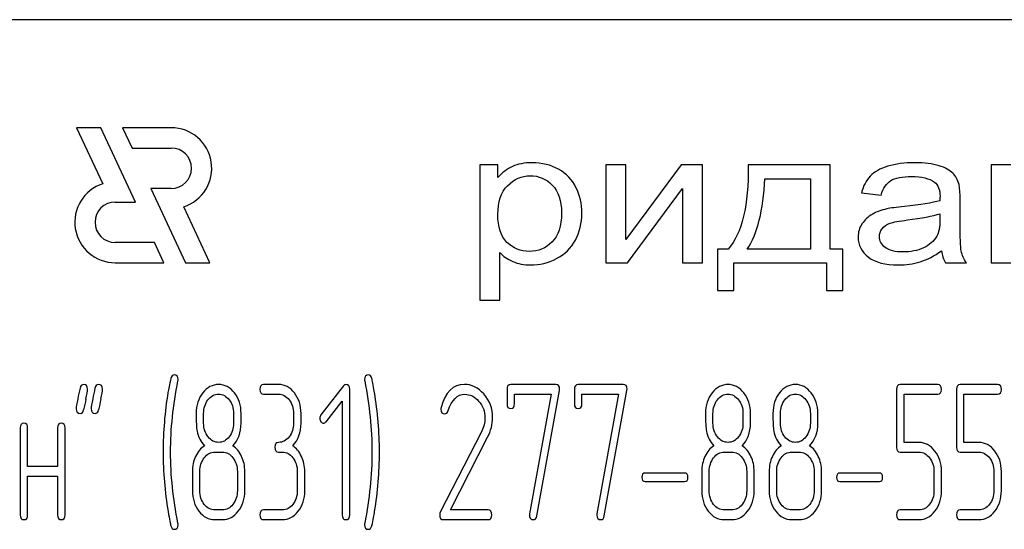
# Model space of a CAD drawing. Units: millimetres. Extents: x 0 to 2100, y -1 to 1485.
# Drawn here: x 1163 to 1199, y 1110 to 1129 of the extents above; entities that cross this region are included whole.
import ezdxf

# ---------------------------------------------------------------- set-up
doc = ezdxf.new("R2010")
doc.units = ezdxf.units.MM
doc.header["$LTSCALE"] = 115.5
doc.layers.get('0').update_dxf_attribs({"linetype": 'CONTINUOUS'})

msp = doc.modelspace()

# ---------------------------------------------------------------- linework, layer by layer
at = {"color": 7, "linetype": 'Continuous'}
for p, q in [((1230.072, 1129.106), (1140.072, 1129.106)), ((1165.141, 1125.106), (1166.108, 1123.033)), ((1166.041, 1125.106), (1165.141, 1125.106)), ((1167.323, 1122.356), (1166.041, 1125.106)), ((1166.841, 1125.106), (1167.191, 1124.356)), ((1168.643, 1125.106), (1166.841, 1125.106)), ((1167.191, 1124.356), (1168.643, 1124.356)), ((1180.072, 1123.729), (1180.072, 1118.718)), ((1180.745, 1123.729), (1180.072, 1123.729)), ((1180.745, 1123.258), (1180.745, 1123.729)), ((1184.743, 1123.729), (1184.743, 1120.106)), ((1185.481, 1123.729), (1184.743, 1123.729)), ((1187.527, 1123.729), (1185.481, 1120.966)), ((1185.481, 1120.966), (1185.481, 1123.729)), ((1188.323, 1123.729), (1187.527, 1123.729)), ((1188.323, 1120.106), (1188.323, 1123.729)), ((1193.05, 1123.729), (1190.016, 1123.729)), ((1193.05, 1120.611), (1193.05, 1123.729)), ((1199.008, 1123.729), (1199.008, 1120.106)), ((1199.746, 1123.729), (1199.008, 1123.729)), ((1190.631, 1123.22), (1192.316, 1123.22)), ((1192.316, 1123.22), (1192.316, 1120.611)), ((1167.89, 1122.856), (1169.173, 1120.106)), ((1168.643, 1122.856), (1167.89, 1122.856)), ((1185.538, 1120.106), (1187.584, 1122.852)), ((1187.584, 1122.852), (1187.584, 1120.106)), ((1194.211, 1122.695), (1194.933, 1122.613)), ((1166.572, 1122.356), (1167.323, 1122.356)), ((1170.073, 1120.106), (1169.106, 1122.18)), ((1197.86, 1121.624), (1197.86, 1122.443)), ((1197.114, 1121.924), (1197.114, 1121.699)), ((1168.023, 1120.856), (1166.572, 1120.856)), ((1168.372, 1120.106), (1168.023, 1120.856)), ((1180.81, 1118.718), (1180.81, 1120.482)), ((1188.88, 1120.611), (1188.88, 1119.08)), ((1189.27, 1120.611), (1188.88, 1120.611)), ((1192.316, 1120.611), (1189.975, 1120.611)), ((1193.522, 1120.611), (1193.05, 1120.611)), ((1193.522, 1119.08), (1193.522, 1120.611)), ((1166.572, 1120.106), (1168.372, 1120.106)), ((1169.173, 1120.106), (1170.073, 1120.106)), ((1184.743, 1120.106), (1185.538, 1120.106)), ((1187.584, 1120.106), (1188.323, 1120.106)), ((1189.487, 1119.08), (1189.487, 1120.106)), ((1189.487, 1120.106), (1192.915, 1120.106)), ((1192.915, 1120.106), (1192.915, 1119.08)), ((1197.323, 1120.106), (1198.094, 1120.106)), ((1199.008, 1120.106), (1199.746, 1120.106)), ((1188.88, 1119.08), (1189.487, 1119.08)), ((1192.915, 1119.08), (1193.522, 1119.08)), ((1180.072, 1118.718), (1180.81, 1118.718)), ((1172.619, 1115.6), (1172.064, 1115.6)), ((1182.886, 1115.6), (1181.219, 1115.6)), ((1185.383, 1115.6), (1183.716, 1115.6)), ((1197.032, 1115.6), (1195.645, 1115.6)), ((1199.252, 1115.6), (1197.865, 1115.6)), ((1172.064, 1115.243), (1172.619, 1115.243)), ((1175.018, 1115.546), (1174.189, 1114.471)), ((1175.254, 1110.775), (1175.254, 1115.421)), ((1181.08, 1115.421), (1181.08, 1114.885)), ((1181.358, 1114.885), (1181.358, 1115.243)), ((1181.358, 1115.243), (1182.711, 1115.243)), ((1182.711, 1115.243), (1181.915, 1110.814)), ((1182.187, 1110.736), (1183.022, 1115.378)), ((1183.577, 1115.421), (1183.577, 1114.885)), ((1183.854, 1114.885), (1183.854, 1115.243)), ((1183.854, 1115.243), (1185.208, 1115.243)), ((1185.208, 1115.243), (1184.412, 1110.814)), ((1184.684, 1110.736), (1185.519, 1115.378)), ((1195.506, 1115.421), (1195.506, 1113.273)), ((1195.784, 1113.452), (1195.784, 1115.243)), ((1195.784, 1115.243), (1197.032, 1115.243)), ((1197.726, 1115.421), (1197.726, 1113.273)), ((1198.003, 1113.452), (1198.003, 1115.243)), ((1198.003, 1115.243), (1199.252, 1115.243)), ((1174.383, 1114.224), (1174.977, 1114.989)), ((1174.977, 1114.989), (1174.977, 1110.775)), ((1169.844, 1114.167), (1169.844, 1114.531)), ((1170.954, 1114.531), (1170.954, 1114.167)), ((1171.231, 1114.167), (1171.231, 1114.531)), ((1173.173, 1114.528), (1173.173, 1114.17)), ((1173.451, 1114.17), (1173.451, 1114.528)), ((1188.709, 1114.167), (1188.709, 1114.531)), ((1189.819, 1114.531), (1189.819, 1114.167)), ((1190.097, 1114.167), (1190.097, 1114.531)), ((1191.206, 1114.167), (1191.206, 1114.531)), ((1192.316, 1114.531), (1192.316, 1114.167)), ((1192.593, 1114.167), (1192.593, 1114.531)), ((1163.047, 1113.992), (1163.047, 1110.775)), ((1163.325, 1112.562), (1163.325, 1113.992)), ((1164.434, 1113.992), (1164.434, 1112.562)), ((1164.712, 1110.775), (1164.712, 1113.992)), ((1180.129, 1113.845), (1178.605, 1110.875)), ((1178.983, 1110.954), (1180.362, 1113.645)), ((1196.342, 1113.452), (1195.784, 1113.452)), ((1198.561, 1113.452), (1198.003, 1113.452)), ((1170.26, 1113.098), (1170.538, 1113.098)), ((1172.619, 1113.098), (1172.757, 1113.098)), ((1189.126, 1113.098), (1189.403, 1113.098)), ((1191.622, 1113.098), (1191.9, 1113.098)), ((1195.645, 1113.095), (1196.342, 1113.095)), ((1197.865, 1113.095), (1198.561, 1113.095)), ((1164.434, 1112.562), (1163.325, 1112.562)), ((1169.428, 1112.383), (1169.428, 1111.669)), ((1169.706, 1111.669), (1169.706, 1112.383)), ((1171.093, 1112.383), (1171.093, 1111.669)), ((1171.37, 1111.669), (1171.37, 1112.383)), ((1173.312, 1112.383), (1173.312, 1111.669)), ((1173.59, 1111.669), (1173.59, 1112.383)), ((1187.658, 1112.323), (1186.196, 1112.323)), ((1188.293, 1112.383), (1188.293, 1111.669)), ((1188.571, 1111.669), (1188.571, 1112.383)), ((1189.958, 1112.383), (1189.958, 1111.669)), ((1190.235, 1111.669), (1190.235, 1112.383)), ((1190.79, 1112.383), (1190.79, 1111.669)), ((1191.068, 1111.669), (1191.068, 1112.383)), ((1192.455, 1112.383), (1192.455, 1111.669)), ((1192.732, 1111.669), (1192.732, 1112.383)), ((1194.871, 1112.323), (1193.409, 1112.323)), ((1196.894, 1112.383), (1196.894, 1111.669)), ((1197.171, 1111.669), (1197.171, 1112.383)), ((1199.113, 1112.383), (1199.113, 1111.669)), ((1199.39, 1111.669), (1199.39, 1112.383)), ((1163.325, 1110.775), (1163.325, 1112.205)), ((1163.325, 1112.205), (1164.434, 1112.205)), ((1164.434, 1112.205), (1164.434, 1110.775)), ((1186.196, 1112.008), (1187.658, 1112.008)), ((1193.409, 1112.008), (1194.871, 1112.008)), ((1170.538, 1110.954), (1170.26, 1110.954)), ((1172.757, 1110.954), (1172.064, 1110.954)), ((1180.381, 1110.954), (1178.983, 1110.954)), ((1189.403, 1110.954), (1189.126, 1110.954)), ((1191.9, 1110.954), (1191.622, 1110.954)), ((1196.342, 1110.954), (1195.645, 1110.954)), ((1198.561, 1110.954), (1197.865, 1110.954)), ((1170.26, 1110.596), (1170.538, 1110.596)), ((1172.064, 1110.596), (1172.757, 1110.596)), ((1178.722, 1110.596), (1180.381, 1110.596)), ((1189.126, 1110.596), (1189.403, 1110.596)), ((1191.622, 1110.596), (1191.9, 1110.596)), ((1195.645, 1110.596), (1196.342, 1110.596)), ((1197.865, 1110.596), (1198.561, 1110.596))]:
    msp.add_line(p, q, dxfattribs=at)
for centre, radius, start, end in [((1168.643, 1123.606), 1.5, 287.9869, 90), ((1168.643, 1123.606), 0.75, 270, 90), ((1166.572, 1121.606), 1.5, 108.0406, 270), ((1166.572, 1121.606), 0.75, 90, 270), ((1181.936, 1113.103), 13.593, 170.6656, 179.9904), ((1163.161, 1113.108), 13.194, 359.9591, 9.5936), ((1197.006, 1107.978), 32.306, 167.3483, 168.0501), ((1197.581, 1107.974), 32.327, 167.3487, 168.05), ((1178.872, 1114.689), 0.242, 164.6444, 180.0558), ((1181.64, 1113.096), 13.297, 179.959, 189.5349), ((1162.662, 1113.102), 13.693, 350.7124, 359.9839)]:
    msp.add_arc(centre, radius, start, end, dxfattribs=at)
for points in [[(1181.281, 1123.671), (1181.081, 1123.579), (1180.901, 1123.442), (1180.745, 1123.258)], [(1182.008, 1123.81), (1181.721, 1123.81), (1181.479, 1123.763), (1181.281, 1123.671)], [(1182.99, 1123.57), (1182.705, 1123.729), (1182.377, 1123.81), (1182.008, 1123.81)], [(1190.016, 1123.729), (1190.037, 1122.235), (1189.786, 1121.198), (1189.27, 1120.611)], [(1195.187, 1123.681), (1194.9, 1123.596), (1194.682, 1123.473), (1194.534, 1123.317)], [(1196.175, 1123.81), (1195.798, 1123.81), (1195.47, 1123.766), (1195.187, 1123.681)], [(1197.08, 1123.699), (1196.847, 1123.773), (1196.544, 1123.81), (1196.175, 1123.81)], [(1197.593, 1123.424), (1197.483, 1123.534), (1197.311, 1123.626), (1197.08, 1123.699)], [(1181.102, 1122.961), (1181.343, 1123.207), (1181.622, 1123.33), (1181.938, 1123.33)], [(1181.938, 1123.33), (1182.254, 1123.33), (1182.524, 1123.214), (1182.753, 1122.984)], [(1183.634, 1122.896), (1183.488, 1123.186), (1183.275, 1123.411), (1182.99, 1123.57)], [(1189.975, 1120.611), (1190.356, 1121.174), (1190.574, 1122.044), (1190.631, 1123.22)], [(1194.534, 1123.317), (1194.383, 1123.159), (1194.276, 1122.951), (1194.211, 1122.695)], [(1195.297, 1123.149), (1195.461, 1123.251), (1195.72, 1123.302), (1196.068, 1123.302)], [(1196.068, 1123.302), (1196.437, 1123.302), (1196.72, 1123.231), (1196.908, 1123.094)], [(1197.821, 1123.009), (1197.778, 1123.176), (1197.7, 1123.316), (1197.593, 1123.424)], [(1180.741, 1121.897), (1180.741, 1122.361), (1180.86, 1122.716), (1181.102, 1122.961)], [(1182.753, 1122.984), (1182.984, 1122.753), (1183.098, 1122.409), (1183.098, 1121.948)], [(1183.853, 1121.945), (1183.853, 1122.289), (1183.779, 1122.606), (1183.634, 1122.896)], [(1194.933, 1122.613), (1195.01, 1122.869), (1195.133, 1123.046), (1195.297, 1123.149)], [(1196.908, 1123.094), (1197.048, 1122.992), (1197.118, 1122.815), (1197.118, 1122.566)], [(1197.86, 1122.443), (1197.86, 1122.716), (1197.848, 1122.903), (1197.821, 1123.009)], [(1197.118, 1122.566), (1197.118, 1122.542), (1197.114, 1122.487), (1197.114, 1122.405)], [(1195.798, 1122.193), (1195.502, 1122.163), (1195.285, 1122.132), (1195.142, 1122.099)], [(1197.114, 1122.405), (1196.831, 1122.323), (1196.392, 1122.252), (1195.798, 1122.193)], [(1181.079, 1120.862), (1180.851, 1121.085), (1180.741, 1121.43), (1180.741, 1121.897)], [(1183.098, 1121.948), (1183.098, 1121.464), (1182.98, 1121.106), (1182.746, 1120.874)], [(1183.611, 1120.942), (1183.771, 1121.239), (1183.853, 1121.573), (1183.853, 1121.945)], [(1194.609, 1121.9), (1194.453, 1121.812), (1194.326, 1121.692), (1194.227, 1121.546)], [(1195.142, 1122.099), (1194.945, 1122.054), (1194.764, 1121.989), (1194.609, 1121.9)], [(1195.909, 1121.691), (1196.441, 1121.754), (1196.843, 1121.832), (1197.114, 1121.924)], [(1194.227, 1121.546), (1194.129, 1121.399), (1194.084, 1121.239), (1194.084, 1121.061)], [(1194.972, 1121.369), (1195.039, 1121.457), (1195.138, 1121.522), (1195.265, 1121.569)], [(1195.265, 1121.569), (1195.388, 1121.614), (1195.605, 1121.655), (1195.909, 1121.691)], [(1197.114, 1121.699), (1197.114, 1121.426), (1197.073, 1121.222), (1196.994, 1121.086)], [(1197.905, 1120.54), (1197.873, 1120.69), (1197.86, 1121.051), (1197.86, 1121.624)], [(1194.084, 1121.061), (1194.084, 1120.758), (1194.211, 1120.509), (1194.468, 1120.314)], [(1194.871, 1121.079), (1194.871, 1121.184), (1194.904, 1121.28), (1194.972, 1121.369)], [(1195.092, 1120.669), (1194.945, 1120.778), (1194.871, 1120.915), (1194.871, 1121.079)], [(1196.994, 1121.086), (1196.888, 1120.905), (1196.729, 1120.761), (1196.507, 1120.659)], [(1181.905, 1120.529), (1181.581, 1120.529), (1181.307, 1120.639), (1181.079, 1120.862)], [(1182.746, 1120.874), (1182.512, 1120.642), (1182.233, 1120.529), (1181.905, 1120.529)], [(1182.913, 1120.261), (1183.217, 1120.417), (1183.451, 1120.645), (1183.611, 1120.942)], [(1195.749, 1120.506), (1195.461, 1120.506), (1195.24, 1120.56), (1195.092, 1120.669)], [(1196.507, 1120.659), (1196.286, 1120.557), (1196.031, 1120.506), (1195.749, 1120.506)], [(1180.81, 1120.482), (1180.933, 1120.349), (1181.093, 1120.239), (1181.29, 1120.154)], [(1194.468, 1120.314), (1194.723, 1120.12), (1195.092, 1120.025), (1195.572, 1120.025)], [(1196.384, 1120.144), (1196.638, 1120.222), (1196.901, 1120.359), (1197.175, 1120.553)], [(1197.175, 1120.553), (1197.196, 1120.383), (1197.245, 1120.233), (1197.323, 1120.106)], [(1198.094, 1120.106), (1198, 1120.243), (1197.938, 1120.39), (1197.905, 1120.54)], [(1181.29, 1120.154), (1181.487, 1120.069), (1181.708, 1120.025), (1181.954, 1120.025)], [(1181.954, 1120.025), (1182.291, 1120.025), (1182.611, 1120.106), (1182.913, 1120.261)], [(1195.572, 1120.025), (1195.859, 1120.025), (1196.13, 1120.066), (1196.384, 1120.144)], [(1168.757, 1115.957), (1168.696, 1115.957), (1168.651, 1115.911), (1168.63, 1115.824)], [(1168.898, 1115.786), (1168.898, 1115.9), (1168.851, 1115.957), (1168.757, 1115.957)], [(1175.945, 1115.957), (1175.851, 1115.957), (1175.803, 1115.9), (1175.803, 1115.786)], [(1176.075, 1115.825), (1176.048, 1115.911), (1176.006, 1115.957), (1175.945, 1115.957)], [(1165.4, 1115.6), (1165.328, 1115.6), (1165.283, 1115.554), (1165.265, 1115.461)], [(1165.544, 1115.428), (1165.544, 1115.543), (1165.494, 1115.6), (1165.4, 1115.6)], [(1165.955, 1115.6), (1165.883, 1115.6), (1165.838, 1115.554), (1165.82, 1115.461)], [(1166.099, 1115.428), (1166.099, 1115.543), (1166.049, 1115.6), (1165.955, 1115.6)], [(1168.63, 1115.824), (1168.576, 1115.6), (1168.543, 1115.428), (1168.523, 1115.308)], [(1168.621, 1113.098), (1168.621, 1113.952), (1168.71, 1114.832), (1168.892, 1115.733)], [(1168.892, 1115.733), (1168.895, 1115.75), (1168.898, 1115.768), (1168.898, 1115.786)], [(1170.402, 1115.6), (1170.169, 1115.6), (1169.972, 1115.496), (1169.81, 1115.29)], [(1170.987, 1115.286), (1170.826, 1115.493), (1170.629, 1115.6), (1170.402, 1115.6)], [(1172.064, 1115.6), (1171.969, 1115.6), (1171.925, 1115.539), (1171.925, 1115.421)], [(1173.207, 1115.286), (1173.046, 1115.493), (1172.849, 1115.6), (1172.619, 1115.6)], [(1175.113, 1115.596), (1175.074, 1115.596), (1175.043, 1115.579), (1175.018, 1115.546)], [(1175.254, 1115.421), (1175.254, 1115.536), (1175.207, 1115.596), (1175.113, 1115.596)], [(1175.803, 1115.786), (1175.803, 1115.768), (1175.803, 1115.75), (1175.809, 1115.732)], [(1175.809, 1115.732), (1175.987, 1114.832), (1176.078, 1113.952), (1176.078, 1113.098)], [(1176.171, 1115.307), (1176.122, 1115.593), (1176.089, 1115.768), (1176.075, 1115.825)], [(1179.502, 1115.604), (1179.08, 1115.604), (1178.794, 1115.318), (1178.639, 1114.753)], [(1180.219, 1115.249), (1180.009, 1115.486), (1179.768, 1115.604), (1179.502, 1115.604)], [(1181.219, 1115.6), (1181.125, 1115.6), (1181.08, 1115.539), (1181.08, 1115.421)], [(1183.028, 1115.432), (1183.028, 1115.543), (1182.981, 1115.6), (1182.886, 1115.6)], [(1183.716, 1115.6), (1183.621, 1115.6), (1183.577, 1115.539), (1183.577, 1115.421)], [(1185.525, 1115.432), (1185.525, 1115.543), (1185.477, 1115.6), (1185.383, 1115.6)], [(1189.267, 1115.6), (1189.034, 1115.6), (1188.837, 1115.496), (1188.675, 1115.29)], [(1189.852, 1115.286), (1189.692, 1115.493), (1189.495, 1115.6), (1189.267, 1115.6)], [(1191.764, 1115.6), (1191.531, 1115.6), (1191.334, 1115.496), (1191.172, 1115.29)], [(1192.349, 1115.286), (1192.188, 1115.493), (1191.991, 1115.6), (1191.764, 1115.6)], [(1195.645, 1115.6), (1195.551, 1115.6), (1195.506, 1115.539), (1195.506, 1115.421)], [(1197.171, 1115.421), (1197.171, 1115.539), (1197.124, 1115.6), (1197.032, 1115.6)], [(1197.865, 1115.6), (1197.77, 1115.6), (1197.726, 1115.539), (1197.726, 1115.421)], [(1199.39, 1115.421), (1199.39, 1115.539), (1199.343, 1115.6), (1199.252, 1115.6)], [(1165.265, 1115.461), (1165.239, 1115.332), (1165.208, 1115.203), (1165.181, 1115.075)], [(1165.484, 1115.054), (1165.525, 1115.232), (1165.544, 1115.357), (1165.544, 1115.428)], [(1165.82, 1115.461), (1165.794, 1115.332), (1165.763, 1115.203), (1165.735, 1115.075)], [(1166.039, 1115.054), (1166.08, 1115.232), (1166.099, 1115.357), (1166.099, 1115.428)], [(1169.81, 1115.29), (1169.647, 1115.082), (1169.567, 1114.828), (1169.567, 1114.531)], [(1170.005, 1115.032), (1170.113, 1115.171), (1170.244, 1115.243), (1170.396, 1115.243)], [(1170.396, 1115.243), (1170.552, 1115.243), (1170.682, 1115.171), (1170.79, 1115.034)], [(1171.231, 1114.531), (1171.231, 1114.824), (1171.148, 1115.078), (1170.987, 1115.286)], [(1171.925, 1115.421), (1171.925, 1115.3), (1171.969, 1115.243), (1172.064, 1115.243)], [(1172.619, 1115.243), (1172.771, 1115.243), (1172.902, 1115.171), (1173.01, 1115.032)], [(1173.451, 1114.528), (1173.451, 1114.824), (1173.368, 1115.078), (1173.207, 1115.286)], [(1178.898, 1114.632), (1179.033, 1115.035), (1179.241, 1115.239), (1179.518, 1115.239)], [(1179.518, 1115.239), (1179.707, 1115.239), (1179.879, 1115.153), (1180.028, 1114.988)], [(1180.547, 1114.374), (1180.547, 1114.71), (1180.437, 1115.003), (1180.219, 1115.249)], [(1183.022, 1115.378), (1183.025, 1115.396), (1183.028, 1115.414), (1183.028, 1115.432)], [(1185.519, 1115.378), (1185.522, 1115.396), (1185.525, 1115.414), (1185.525, 1115.432)], [(1188.675, 1115.29), (1188.512, 1115.082), (1188.432, 1114.828), (1188.432, 1114.531)], [(1188.87, 1115.032), (1188.979, 1115.171), (1189.109, 1115.243), (1189.262, 1115.243)], [(1189.262, 1115.243), (1189.417, 1115.243), (1189.547, 1115.171), (1189.655, 1115.034)], [(1190.097, 1114.531), (1190.097, 1114.824), (1190.013, 1115.078), (1189.852, 1115.286)], [(1191.172, 1115.29), (1191.009, 1115.082), (1190.929, 1114.828), (1190.929, 1114.531)], [(1191.367, 1115.032), (1191.475, 1115.171), (1191.606, 1115.243), (1191.758, 1115.243)], [(1191.758, 1115.243), (1191.914, 1115.243), (1192.044, 1115.171), (1192.152, 1115.034)], [(1192.593, 1114.531), (1192.593, 1114.824), (1192.51, 1115.078), (1192.349, 1115.286)], [(1197.032, 1115.243), (1197.124, 1115.243), (1197.171, 1115.3), (1197.171, 1115.421)], [(1199.252, 1115.243), (1199.343, 1115.243), (1199.39, 1115.3), (1199.39, 1115.421)], [(1165.181, 1115.075), (1165.142, 1114.896), (1165.122, 1114.771), (1165.122, 1114.699)], [(1165.735, 1115.075), (1165.697, 1114.896), (1165.677, 1114.771), (1165.677, 1114.699)], [(1169.844, 1114.531), (1169.844, 1114.724), (1169.897, 1114.892), (1170.005, 1115.032)], [(1170.79, 1115.034), (1170.898, 1114.896), (1170.954, 1114.728), (1170.954, 1114.531)], [(1173.01, 1115.032), (1173.118, 1114.892), (1173.173, 1114.724), (1173.173, 1114.528)], [(1180.028, 1114.988), (1180.184, 1114.814), (1180.262, 1114.606), (1180.262, 1114.363)], [(1181.08, 1114.885), (1181.08, 1114.767), (1181.125, 1114.71), (1181.219, 1114.71)], [(1181.219, 1114.71), (1181.31, 1114.71), (1181.358, 1114.767), (1181.358, 1114.885)], [(1183.577, 1114.885), (1183.577, 1114.767), (1183.621, 1114.71), (1183.716, 1114.71)], [(1183.716, 1114.71), (1183.807, 1114.71), (1183.854, 1114.767), (1183.854, 1114.885)], [(1188.709, 1114.531), (1188.709, 1114.724), (1188.762, 1114.892), (1188.87, 1115.032)], [(1189.655, 1115.034), (1189.764, 1114.896), (1189.819, 1114.728), (1189.819, 1114.531)], [(1191.206, 1114.531), (1191.206, 1114.724), (1191.259, 1114.892), (1191.367, 1115.032)], [(1192.152, 1115.034), (1192.261, 1114.896), (1192.316, 1114.728), (1192.316, 1114.531)], [(1165.122, 1114.699), (1165.122, 1114.585), (1165.17, 1114.528), (1165.267, 1114.528)], [(1165.267, 1114.528), (1165.336, 1114.528), (1165.38, 1114.574), (1165.4, 1114.667)], [(1165.677, 1114.699), (1165.677, 1114.585), (1165.724, 1114.528), (1165.822, 1114.528)], [(1165.822, 1114.528), (1165.891, 1114.528), (1165.935, 1114.574), (1165.955, 1114.667)], [(1169.567, 1114.531), (1169.567, 1114.21), (1169.578, 1113.992), (1169.599, 1113.877)], [(1174.189, 1114.471), (1174.161, 1114.435), (1174.147, 1114.396), (1174.147, 1114.353)], [(1178.63, 1114.689), (1178.63, 1114.571), (1178.678, 1114.514), (1178.775, 1114.514)], [(1178.775, 1114.514), (1178.83, 1114.514), (1178.872, 1114.553), (1178.898, 1114.632)], [(1188.432, 1114.531), (1188.432, 1114.21), (1188.443, 1113.992), (1188.464, 1113.877)], [(1190.929, 1114.531), (1190.929, 1114.21), (1190.94, 1113.992), (1190.961, 1113.877)], [(1163.186, 1114.17), (1163.092, 1114.17), (1163.047, 1114.11), (1163.047, 1113.992)], [(1163.325, 1113.992), (1163.325, 1114.11), (1163.278, 1114.17), (1163.186, 1114.17)], [(1164.573, 1114.17), (1164.479, 1114.17), (1164.434, 1114.11), (1164.434, 1113.992)], [(1164.712, 1113.992), (1164.712, 1114.11), (1164.665, 1114.17), (1164.573, 1114.17)], [(1170.007, 1113.661), (1169.897, 1113.799), (1169.844, 1113.967), (1169.844, 1114.167)], [(1170.954, 1114.167), (1170.954, 1113.97), (1170.898, 1113.802), (1170.79, 1113.663)], [(1170.923, 1113.334), (1171.129, 1113.549), (1171.231, 1113.824), (1171.231, 1114.167)], [(1173.173, 1114.17), (1173.173, 1113.97), (1173.118, 1113.802), (1173.01, 1113.663)], [(1173.143, 1113.334), (1173.348, 1113.549), (1173.451, 1113.827), (1173.451, 1114.17)], [(1174.147, 1114.353), (1174.147, 1114.303), (1174.161, 1114.26), (1174.189, 1114.224)], [(1174.189, 1114.224), (1174.217, 1114.188), (1174.25, 1114.17), (1174.289, 1114.17)], [(1174.289, 1114.17), (1174.322, 1114.17), (1174.355, 1114.188), (1174.383, 1114.224)], [(1180.262, 1114.363), (1180.262, 1114.188), (1180.217, 1114.017), (1180.129, 1113.845)], [(1180.362, 1113.645), (1180.484, 1113.885), (1180.547, 1114.128), (1180.547, 1114.374)], [(1188.872, 1113.661), (1188.762, 1113.799), (1188.709, 1113.967), (1188.709, 1114.167)], [(1189.819, 1114.167), (1189.819, 1113.97), (1189.764, 1113.802), (1189.655, 1113.663)], [(1189.789, 1113.334), (1189.994, 1113.549), (1190.097, 1113.824), (1190.097, 1114.167)], [(1191.369, 1113.661), (1191.259, 1113.799), (1191.206, 1113.967), (1191.206, 1114.167)], [(1192.316, 1114.167), (1192.316, 1113.97), (1192.261, 1113.802), (1192.152, 1113.663)], [(1192.286, 1113.334), (1192.491, 1113.549), (1192.593, 1113.824), (1192.593, 1114.167)], [(1169.599, 1113.877), (1169.639, 1113.663), (1169.731, 1113.484), (1169.875, 1113.334)], [(1188.464, 1113.877), (1188.504, 1113.663), (1188.596, 1113.484), (1188.74, 1113.334)], [(1190.961, 1113.877), (1191.001, 1113.663), (1191.093, 1113.484), (1191.237, 1113.334)], [(1170.402, 1113.456), (1170.247, 1113.456), (1170.116, 1113.524), (1170.007, 1113.661)], [(1170.79, 1113.663), (1170.682, 1113.524), (1170.552, 1113.456), (1170.402, 1113.456)], [(1172.619, 1113.456), (1172.524, 1113.456), (1172.48, 1113.395), (1172.48, 1113.277)], [(1173.01, 1113.663), (1172.902, 1113.524), (1172.771, 1113.456), (1172.619, 1113.456)], [(1189.267, 1113.456), (1189.112, 1113.456), (1188.981, 1113.524), (1188.872, 1113.661)], [(1189.655, 1113.663), (1189.547, 1113.524), (1189.417, 1113.456), (1189.267, 1113.456)], [(1191.764, 1113.456), (1191.609, 1113.456), (1191.478, 1113.524), (1191.369, 1113.661)], [(1192.152, 1113.663), (1192.044, 1113.524), (1191.914, 1113.456), (1191.764, 1113.456)], [(1196.927, 1113.138), (1196.766, 1113.345), (1196.569, 1113.452), (1196.342, 1113.452)], [(1199.146, 1113.138), (1198.985, 1113.345), (1198.788, 1113.452), (1198.561, 1113.452)], [(1168.892, 1110.464), (1168.71, 1111.365), (1168.621, 1112.244), (1168.621, 1113.098)], [(1169.875, 1113.334), (1169.736, 1113.241), (1169.628, 1113.109), (1169.547, 1112.937)], [(1169.869, 1112.887), (1169.977, 1113.027), (1170.108, 1113.098), (1170.26, 1113.098)], [(1170.538, 1113.098), (1170.69, 1113.098), (1170.821, 1113.027), (1170.929, 1112.887)], [(1171.248, 1112.937), (1171.168, 1113.109), (1171.059, 1113.241), (1170.923, 1113.334)], [(1172.48, 1113.277), (1172.48, 1113.155), (1172.524, 1113.098), (1172.619, 1113.098)], [(1172.757, 1113.098), (1172.91, 1113.098), (1173.04, 1113.027), (1173.148, 1112.887)], [(1173.467, 1112.937), (1173.387, 1113.109), (1173.279, 1113.241), (1173.143, 1113.334)], [(1176.078, 1113.098), (1176.078, 1112.241), (1175.987, 1111.365), (1175.809, 1110.464)], [(1188.74, 1113.334), (1188.601, 1113.241), (1188.493, 1113.109), (1188.413, 1112.937)], [(1188.734, 1112.887), (1188.843, 1113.027), (1188.973, 1113.098), (1189.126, 1113.098)], [(1189.403, 1113.098), (1189.556, 1113.098), (1189.686, 1113.027), (1189.794, 1112.887)], [(1190.113, 1112.937), (1190.033, 1113.109), (1189.925, 1113.241), (1189.789, 1113.334)], [(1191.237, 1113.334), (1191.098, 1113.241), (1190.99, 1113.109), (1190.909, 1112.937)], [(1191.231, 1112.887), (1191.339, 1113.027), (1191.47, 1113.098), (1191.622, 1113.098)], [(1191.9, 1113.098), (1192.052, 1113.098), (1192.183, 1113.027), (1192.291, 1112.887)], [(1192.61, 1112.937), (1192.53, 1113.109), (1192.421, 1113.241), (1192.286, 1113.334)], [(1195.506, 1113.273), (1195.506, 1113.152), (1195.551, 1113.095), (1195.645, 1113.095)], [(1196.342, 1113.095), (1196.491, 1113.095), (1196.622, 1113.023), (1196.73, 1112.884)], [(1197.171, 1112.383), (1197.171, 1112.677), (1197.088, 1112.93), (1196.927, 1113.138)], [(1197.726, 1113.273), (1197.726, 1113.152), (1197.77, 1113.095), (1197.865, 1113.095)], [(1198.561, 1113.095), (1198.711, 1113.095), (1198.841, 1113.023), (1198.949, 1112.884)], [(1199.39, 1112.383), (1199.39, 1112.677), (1199.307, 1112.93), (1199.146, 1113.138)], [(1169.547, 1112.937), (1169.467, 1112.766), (1169.428, 1112.584), (1169.428, 1112.383)], [(1169.706, 1112.383), (1169.706, 1112.576), (1169.758, 1112.744), (1169.869, 1112.887)], [(1170.929, 1112.887), (1171.037, 1112.748), (1171.093, 1112.58), (1171.093, 1112.383)], [(1171.37, 1112.383), (1171.37, 1112.584), (1171.329, 1112.766), (1171.248, 1112.937)], [(1173.148, 1112.887), (1173.257, 1112.748), (1173.312, 1112.58), (1173.312, 1112.383)], [(1173.59, 1112.383), (1173.59, 1112.584), (1173.548, 1112.766), (1173.467, 1112.937)], [(1188.413, 1112.937), (1188.332, 1112.766), (1188.293, 1112.584), (1188.293, 1112.383)], [(1188.571, 1112.383), (1188.571, 1112.576), (1188.623, 1112.744), (1188.734, 1112.887)], [(1189.794, 1112.887), (1189.902, 1112.748), (1189.958, 1112.58), (1189.958, 1112.383)], [(1190.235, 1112.383), (1190.235, 1112.584), (1190.194, 1112.766), (1190.113, 1112.937)], [(1190.909, 1112.937), (1190.829, 1112.766), (1190.79, 1112.584), (1190.79, 1112.383)], [(1191.068, 1112.383), (1191.068, 1112.576), (1191.12, 1112.744), (1191.231, 1112.887)], [(1192.291, 1112.887), (1192.399, 1112.748), (1192.455, 1112.58), (1192.455, 1112.383)], [(1192.732, 1112.383), (1192.732, 1112.584), (1192.691, 1112.766), (1192.61, 1112.937)], [(1196.73, 1112.884), (1196.838, 1112.744), (1196.894, 1112.576), (1196.894, 1112.383)], [(1198.949, 1112.884), (1199.058, 1112.744), (1199.113, 1112.576), (1199.113, 1112.383)], [(1186.196, 1112.323), (1186.113, 1112.323), (1186.074, 1112.269), (1186.074, 1112.165)], [(1187.78, 1112.165), (1187.78, 1112.269), (1187.738, 1112.323), (1187.658, 1112.323)], [(1193.409, 1112.323), (1193.326, 1112.323), (1193.287, 1112.269), (1193.287, 1112.165)], [(1194.993, 1112.165), (1194.993, 1112.269), (1194.952, 1112.323), (1194.871, 1112.323)], [(1186.074, 1112.165), (1186.074, 1112.058), (1186.113, 1112.008), (1186.196, 1112.008)], [(1187.658, 1112.008), (1187.738, 1112.008), (1187.78, 1112.058), (1187.78, 1112.165)], [(1193.287, 1112.165), (1193.287, 1112.058), (1193.326, 1112.008), (1193.409, 1112.008)], [(1194.871, 1112.008), (1194.952, 1112.008), (1194.993, 1112.058), (1194.993, 1112.165)], [(1169.428, 1111.669), (1169.428, 1111.372), (1169.509, 1111.118), (1169.671, 1110.909)], [(1169.868, 1111.163), (1169.758, 1111.304), (1169.706, 1111.472), (1169.706, 1111.669)], [(1171.093, 1111.669), (1171.093, 1111.469), (1171.037, 1111.301), (1170.929, 1111.161)], [(1171.126, 1110.907), (1171.287, 1111.115), (1171.37, 1111.368), (1171.37, 1111.669)], [(1173.312, 1111.669), (1173.312, 1111.469), (1173.257, 1111.301), (1173.148, 1111.161)], [(1173.345, 1110.907), (1173.506, 1111.115), (1173.59, 1111.368), (1173.59, 1111.669)], [(1188.293, 1111.669), (1188.293, 1111.372), (1188.374, 1111.118), (1188.536, 1110.909)], [(1188.733, 1111.163), (1188.623, 1111.304), (1188.571, 1111.472), (1188.571, 1111.669)], [(1189.958, 1111.669), (1189.958, 1111.469), (1189.902, 1111.301), (1189.794, 1111.161)], [(1189.991, 1110.907), (1190.152, 1111.115), (1190.235, 1111.368), (1190.235, 1111.669)], [(1190.79, 1111.669), (1190.79, 1111.372), (1190.871, 1111.118), (1191.033, 1110.909)], [(1191.23, 1111.163), (1191.12, 1111.304), (1191.068, 1111.472), (1191.068, 1111.669)], [(1192.455, 1111.669), (1192.455, 1111.469), (1192.399, 1111.301), (1192.291, 1111.161)], [(1192.488, 1110.907), (1192.649, 1111.115), (1192.732, 1111.368), (1192.732, 1111.669)], [(1196.894, 1111.669), (1196.894, 1111.472), (1196.838, 1111.304), (1196.731, 1111.164)], [(1196.928, 1110.91), (1197.088, 1111.118), (1197.171, 1111.372), (1197.171, 1111.669)], [(1199.113, 1111.669), (1199.113, 1111.472), (1199.058, 1111.304), (1198.95, 1111.164)], [(1199.147, 1110.91), (1199.307, 1111.118), (1199.39, 1111.372), (1199.39, 1111.669)], [(1168.527, 1110.893), (1168.576, 1110.6), (1168.61, 1110.428), (1168.626, 1110.371)], [(1169.671, 1110.909), (1169.833, 1110.7), (1170.03, 1110.596), (1170.26, 1110.596)], [(1170.26, 1110.954), (1170.108, 1110.954), (1169.977, 1111.022), (1169.868, 1111.163)], [(1170.929, 1111.161), (1170.821, 1111.022), (1170.69, 1110.954), (1170.538, 1110.954)], [(1170.538, 1110.596), (1170.768, 1110.596), (1170.965, 1110.7), (1171.126, 1110.907)], [(1172.064, 1110.954), (1171.969, 1110.954), (1171.925, 1110.893), (1171.925, 1110.775)], [(1173.148, 1111.161), (1173.04, 1111.022), (1172.91, 1110.954), (1172.757, 1110.954)], [(1172.757, 1110.596), (1172.988, 1110.596), (1173.185, 1110.7), (1173.345, 1110.907)], [(1176.075, 1110.371), (1176.122, 1110.596), (1176.156, 1110.768), (1176.176, 1110.892)], [(1178.605, 1110.875), (1178.592, 1110.847), (1178.586, 1110.818), (1178.586, 1110.786)], [(1180.52, 1110.775), (1180.52, 1110.893), (1180.473, 1110.954), (1180.381, 1110.954)], [(1181.915, 1110.814), (1181.91, 1110.797), (1181.91, 1110.782), (1181.91, 1110.768)], [(1184.412, 1110.814), (1184.407, 1110.797), (1184.407, 1110.782), (1184.407, 1110.768)], [(1188.536, 1110.909), (1188.698, 1110.7), (1188.895, 1110.596), (1189.126, 1110.596)], [(1189.126, 1110.954), (1188.973, 1110.954), (1188.843, 1111.022), (1188.733, 1111.163)], [(1189.794, 1111.161), (1189.686, 1111.022), (1189.556, 1110.954), (1189.403, 1110.954)], [(1189.403, 1110.596), (1189.633, 1110.596), (1189.83, 1110.7), (1189.991, 1110.907)], [(1191.033, 1110.909), (1191.195, 1110.7), (1191.392, 1110.596), (1191.622, 1110.596)], [(1191.622, 1110.954), (1191.47, 1110.954), (1191.339, 1111.022), (1191.23, 1111.163)], [(1192.291, 1111.161), (1192.183, 1111.022), (1192.052, 1110.954), (1191.9, 1110.954)], [(1191.9, 1110.596), (1192.13, 1110.596), (1192.327, 1110.7), (1192.488, 1110.907)], [(1195.645, 1110.954), (1195.551, 1110.954), (1195.506, 1110.893), (1195.506, 1110.775)], [(1196.731, 1111.164), (1196.622, 1111.022), (1196.491, 1110.954), (1196.342, 1110.954)], [(1196.342, 1110.596), (1196.569, 1110.596), (1196.766, 1110.7), (1196.928, 1110.91)], [(1197.865, 1110.954), (1197.77, 1110.954), (1197.726, 1110.893), (1197.726, 1110.775)], [(1198.95, 1111.164), (1198.841, 1111.022), (1198.711, 1110.954), (1198.561, 1110.954)], [(1198.561, 1110.596), (1198.788, 1110.596), (1198.985, 1110.7), (1199.147, 1110.91)], [(1163.047, 1110.775), (1163.047, 1110.654), (1163.092, 1110.596), (1163.186, 1110.596)], [(1163.186, 1110.596), (1163.278, 1110.596), (1163.325, 1110.654), (1163.325, 1110.775)], [(1164.434, 1110.775), (1164.434, 1110.654), (1164.479, 1110.596), (1164.573, 1110.596)], [(1164.573, 1110.596), (1164.665, 1110.596), (1164.712, 1110.654), (1164.712, 1110.775)], [(1168.898, 1110.411), (1168.898, 1110.428), (1168.895, 1110.446), (1168.892, 1110.464)], [(1171.925, 1110.775), (1171.925, 1110.654), (1171.969, 1110.596), (1172.064, 1110.596)], [(1174.977, 1110.775), (1174.977, 1110.654), (1175.021, 1110.596), (1175.115, 1110.596)], [(1175.115, 1110.596), (1175.207, 1110.596), (1175.254, 1110.654), (1175.254, 1110.775)], [(1175.809, 1110.464), (1175.803, 1110.446), (1175.803, 1110.428), (1175.803, 1110.411)], [(1178.586, 1110.786), (1178.586, 1110.657), (1178.63, 1110.596), (1178.722, 1110.596)], [(1180.381, 1110.596), (1180.473, 1110.596), (1180.52, 1110.654), (1180.52, 1110.775)], [(1181.91, 1110.768), (1181.91, 1110.654), (1181.957, 1110.596), (1182.054, 1110.596)], [(1182.054, 1110.596), (1182.126, 1110.596), (1182.17, 1110.643), (1182.187, 1110.736)], [(1184.407, 1110.768), (1184.407, 1110.654), (1184.454, 1110.596), (1184.551, 1110.596)], [(1184.551, 1110.596), (1184.623, 1110.596), (1184.667, 1110.643), (1184.684, 1110.736)], [(1195.506, 1110.775), (1195.506, 1110.654), (1195.551, 1110.596), (1195.645, 1110.596)], [(1197.726, 1110.775), (1197.726, 1110.654), (1197.77, 1110.596), (1197.865, 1110.596)], [(1168.626, 1110.371), (1168.651, 1110.286), (1168.696, 1110.239), (1168.757, 1110.239)], [(1168.757, 1110.239), (1168.851, 1110.239), (1168.898, 1110.296), (1168.898, 1110.411)], [(1175.803, 1110.411), (1175.803, 1110.296), (1175.851, 1110.239), (1175.945, 1110.239)], [(1175.945, 1110.239), (1176.006, 1110.239), (1176.048, 1110.286), (1176.075, 1110.371)]]:
    msp.add_open_spline(points, degree=3, dxfattribs=at)

doc.saveas('drawing.dxf')
